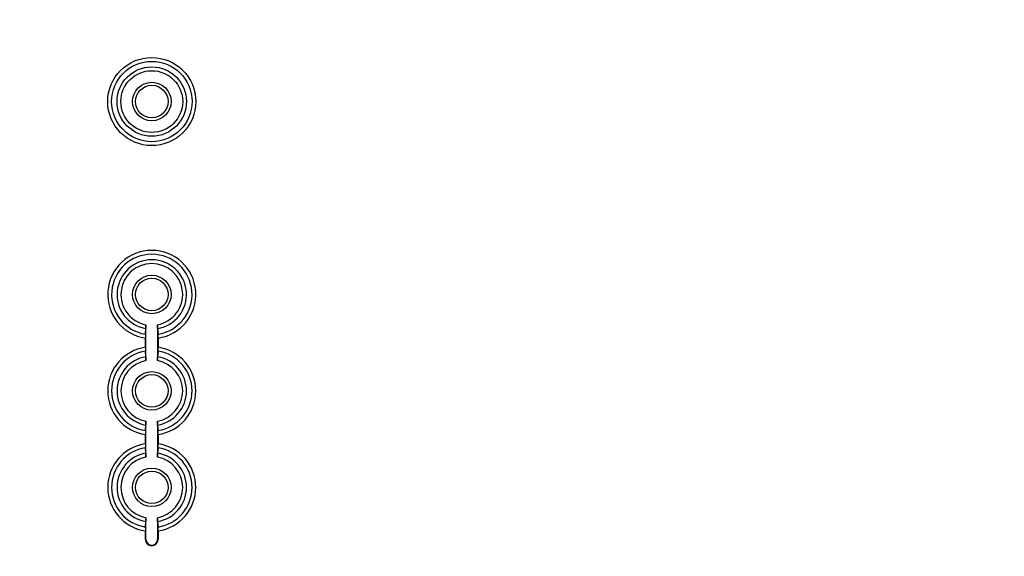
# Model space of a CAD drawing. Units: millimetres. Extents: x 12 to 202, y 7 to 290.
# Drawn here: x 80 to 96, y 110 to 118 of the extents above; entities that cross this region are included whole.
import ezdxf

# ---------------------------------------------------------------- set-up
doc = ezdxf.new("R2010")
doc.units = ezdxf.units.MM
doc.header["$LTSCALE"] = 19.36
doc.layers.get('0').update_dxf_attribs({"linetype": 'CONTINUOUS'})
doc.styles.get("Standard").update_dxf_attribs({"font": 'ARIAL.TTF'})
doc.dimstyles.new('DIMSTYLE_1', dxfattribs={"dimtxt": 2, "dimasz": 2, "dimexe": 0.18, "dimexo": 0.0625, "dimgap": 0.09, "dimtad": 1, "dimdec": 1, "dimlfac": 8, "dimdsep": 46, "dimtxsty": 'STANDARD', "dimblk": '_FILLED', "dimblk1": '_FILLED', "dimblk2": '_FILLED', "dimcen": 0.09, "dimadec": 0, "dimazin": 0, "dimtp": 0.5, "dimtm": 0.5, "dimtfac": 1, "dimtdec": 1, "dimtofl": 0, "dimtmove": 0, "dimatfit": 3, "dimldrblk": '_FILLED', "dimfxl": 1, "dimtolj": 1, "dimarcsym": 0})
doc.dimstyles.new('DIMSTYLE_4', dxfattribs={"dimtxt": 2, "dimasz": 2, "dimexe": 0.18, "dimexo": 0.0625, "dimgap": 0.09, "dimtad": 1, "dimdec": 1, "dimlfac": 8, "dimdsep": 46, "dimtxsty": 'STANDARD', "dimblk": '_FILLED', "dimblk1": '_FILLED', "dimblk2": '_FILLED', "dimcen": 0.09, "dimadec": 0, "dimazin": 0, "dimtp": 0.8, "dimtm": 0.8, "dimtfac": 1, "dimtdec": 1, "dimtofl": 0, "dimtmove": 0, "dimatfit": 3, "dimldrblk": '_FILLED', "dimfxl": 1, "dimtolj": 1, "dimarcsym": 0})

# ---------------------------------------------------------------- blocks, each defined once
blk = doc.blocks.new('_FILLED')
at = {"color": 0, "linetype": 'BYBLOCK'}
blk.add_solid([(0, 0), (-1, 0.2), (-1, -0.2)], dxfattribs=at)
blk = doc.blocks.new('*D15')
at = {"color": 2, "linetype": 'CONTINUOUS'}
for p, q in [((95.406, 135.625), (31.5, 135.625)), ((32.5, 135.625), (32.5, 120)), ((32.5, 104.375), (32.5, 120)), ((95.406, 104.375), (31.5, 104.375))]:
    blk.add_line(p, q, dxfattribs=at)
at = {"color": 2, "linetype": 'CONTINUOUS', "xscale": 2, "yscale": 2, "zscale": 2}
for p, rotation in [((32.5, 135.625), 90), ((32.5, 104.375), 270)]:
    blk.add_blockref('_FILLED', p, dxfattribs=dict(at, rotation=rotation))
at = {"color": 2, "linetype": 'CONTINUOUS'}
for s, p in [('[9.84]', (32, 119.84)), ('250', (32, 113.178))]:
    blk.add_text(s, height=2, rotation=90, dxfattribs=at).set_placement(p)
blk = doc.blocks.new('*D18')
at = {"color": 2, "linetype": 'CONTINUOUS'}
for p, q in [((44.625, 117.656), (44.625, 91.25)), ((113.375, 117.656), (113.375, 91.25)), ((44.625, 92.25), (79, 92.25)), ((113.375, 92.25), (79, 92.25))]:
    blk.add_line(p, q, dxfattribs=at)
at = {"color": 2, "linetype": 'CONTINUOUS', "xscale": 2, "yscale": 2, "zscale": 2, "rotation": 180}
blk.add_blockref('_FILLED', (44.625, 92.25), dxfattribs=at)
at = {"color": 2, "linetype": 'CONTINUOUS', "xscale": 2, "yscale": 2, "zscale": 2}
blk.add_blockref('_FILLED', (113.375, 92.25), dxfattribs=at)
at = {"color": 2, "linetype": 'CONTINUOUS'}
for s, p in [('[21.65]', (78.063, 92.75)), ('550', (71.401, 92.75))]:
    blk.add_text(s, height=2, dxfattribs=at).set_placement(p)

msp = doc.modelspace()

# ---------------------------------------------------------------- linework, layer by layer
at = {"color": 7, "linetype": 'CONTINUOUS'}
for p, q in [((82.023, 113.107), (82.031, 113.196)), ((82.031, 112.678), (82.031, 113.259)), ((82.219, 113.259), (82.219, 112.678)), ((82.219, 113.196), (82.227, 113.107)), ((82.023, 112.893), (82.023, 113.045)), ((82.227, 113.045), (82.227, 112.893)), ((82.031, 112.741), (82.023, 112.83)), ((82.227, 112.83), (82.219, 112.741)), ((82.023, 111.545), (82.031, 111.634)), ((82.031, 111.116), (82.031, 111.697)), ((82.219, 111.697), (82.219, 111.116)), ((82.219, 111.634), (82.227, 111.545)), ((82.023, 111.33), (82.023, 111.482)), ((82.227, 111.482), (82.227, 111.33)), ((82.031, 111.179), (82.023, 111.268)), ((82.227, 111.268), (82.219, 111.179)), ((82.031, 109.781), (82.031, 110.134)), ((82.219, 110.134), (82.219, 109.781)), ((82.023, 109.982), (82.031, 110.071)), ((82.219, 110.071), (82.227, 109.982)), ((82.023, 109.781), (82.023, 109.92)), ((82.227, 109.92), (82.227, 109.781)), ((82.031, 109.781), (82.023, 109.781)), ((82.219, 109.781), (82.227, 109.781))]:
    msp.add_line(p, q, dxfattribs=at)
for centre, radius in [((82.125, 116.875), 0.713), ((82.125, 116.875), 0.651), ((82.125, 116.875), 0.562), ((82.125, 116.875), 0.5), ((82.125, 116.875), 0.312), ((82.125, 116.875), 0.263), ((82.125, 113.75), 0.312), ((82.125, 113.75), 0.263), ((82.125, 112.188), 0.312), ((82.125, 112.188), 0.263), ((82.125, 110.625), 0.312), ((82.125, 110.625), 0.263)]:
    msp.add_circle(centre, radius, dxfattribs=at)
for centre, radius, start, end in [((82.125, 113.75), 0.713, 278.2657, 261.7343), ((82.125, 113.75), 0.651, 279.0184, 260.9816), ((82.125, 113.75), 0.562, 279.6556, 260.3444), ((82.125, 113.75), 0.5, 280.8137, 259.1863), ((82.125, 112.188), 0.713, 98.2657, 261.7343), ((82.125, 112.188), 0.651, 99.0184, 260.9816), ((82.125, 112.188), 0.713, 278.2657, 81.7343), ((82.125, 112.188), 0.651, 279.0184, 80.9816), ((82.125, 112.188), 0.562, 99.6556, 260.3444), ((82.125, 112.188), 0.5, 100.8137, 259.1863), ((82.125, 112.188), 0.562, 279.6556, 80.3444), ((82.125, 112.188), 0.5, 280.8137, 79.1863), ((82.125, 110.625), 0.713, 98.2657, 261.7343), ((82.125, 110.625), 0.651, 99.0184, 260.9816), ((82.125, 110.625), 0.713, 278.2657, 81.7343), ((82.125, 110.625), 0.651, 279.0184, 80.9816), ((82.125, 110.625), 0.562, 99.6556, 260.3444), ((82.125, 110.625), 0.5, 100.8137, 259.1863), ((82.125, 110.625), 0.562, 279.6556, 80.3444), ((82.125, 110.625), 0.5, 280.8137, 79.1863), ((82.125, 109.781), 0.102, 180, 360), ((82.125, 109.781), 0.0938, 180, 360)]:
    msp.add_arc(centre, radius, start, end, dxfattribs=at)
for points, knots in [([(82.031, 113.259), (82.031, 113.253), (82.031, 113.241), (82.031, 113.225), (82.031, 113.21), (82.031, 113.201), (82.031, 113.196)], [0, 0, 0, 0, 0.293155, 0.562266, 0.777739, 1, 1, 1, 1]), ([(82.219, 113.196), (82.219, 113.201), (82.219, 113.21), (82.219, 113.225), (82.219, 113.241), (82.219, 113.253), (82.219, 113.259)], [0, 0, 0, 0, 0.222261, 0.437734, 0.706845, 1, 1, 1, 1]), ([(82.023, 113.107), (82.023, 113.103), (82.023, 113.094), (82.023, 113.079), (82.023, 113.062), (82.023, 113.051), (82.023, 113.045)], [0, 0, 0, 0, 0.223326, 0.439019, 0.707815, 1, 1, 1, 1]), ([(82.227, 113.045), (82.227, 113.051), (82.227, 113.062), (82.227, 113.079), (82.227, 113.094), (82.227, 113.103), (82.227, 113.107)], [0, 0, 0, 0, 0.292185, 0.560981, 0.776674, 1, 1, 1, 1]), ([(82.023, 112.893), (82.023, 112.887), (82.023, 112.875), (82.023, 112.859), (82.023, 112.844), (82.023, 112.835), (82.023, 112.83)], [0, 0, 0, 0, 0.292185, 0.560981, 0.776674, 1, 1, 1, 1]), ([(82.227, 112.83), (82.227, 112.835), (82.227, 112.844), (82.227, 112.859), (82.227, 112.875), (82.227, 112.887), (82.227, 112.893)], [0, 0, 0, 0, 0.223326, 0.439019, 0.707815, 1, 1, 1, 1]), ([(82.031, 112.741), (82.031, 112.737), (82.031, 112.728), (82.031, 112.713), (82.031, 112.696), (82.031, 112.684), (82.031, 112.678)], [0, 0, 0, 0, 0.222261, 0.437734, 0.706845, 1, 1, 1, 1]), ([(82.219, 112.678), (82.219, 112.684), (82.219, 112.696), (82.219, 112.713), (82.219, 112.728), (82.219, 112.737), (82.219, 112.741)], [0, 0, 0, 0, 0.293155, 0.562266, 0.777739, 1, 1, 1, 1]), ([(82.023, 111.545), (82.023, 111.54), (82.023, 111.531), (82.023, 111.516), (82.023, 111.5), (82.023, 111.488), (82.023, 111.482)], [0, 0, 0, 0, 0.223326, 0.439019, 0.707815, 1, 1, 1, 1]), ([(82.031, 111.697), (82.031, 111.691), (82.031, 111.679), (82.031, 111.662), (82.031, 111.647), (82.031, 111.638), (82.031, 111.634)], [0, 0, 0, 0, 0.293155, 0.562266, 0.777739, 1, 1, 1, 1]), ([(82.219, 111.634), (82.219, 111.638), (82.219, 111.647), (82.219, 111.662), (82.219, 111.679), (82.219, 111.691), (82.219, 111.697)], [0, 0, 0, 0, 0.222261, 0.437734, 0.706845, 1, 1, 1, 1]), ([(82.227, 111.482), (82.227, 111.488), (82.227, 111.5), (82.227, 111.516), (82.227, 111.531), (82.227, 111.54), (82.227, 111.545)], [0, 0, 0, 0, 0.292185, 0.560981, 0.776674, 1, 1, 1, 1]), ([(82.023, 111.33), (82.023, 111.324), (82.023, 111.313), (82.023, 111.296), (82.023, 111.281), (82.023, 111.272), (82.023, 111.268)], [0, 0, 0, 0, 0.292185, 0.560981, 0.776674, 1, 1, 1, 1]), ([(82.227, 111.268), (82.227, 111.272), (82.227, 111.281), (82.227, 111.296), (82.227, 111.313), (82.227, 111.324), (82.227, 111.33)], [0, 0, 0, 0, 0.223326, 0.439019, 0.707815, 1, 1, 1, 1]), ([(82.031, 111.179), (82.031, 111.174), (82.031, 111.165), (82.031, 111.15), (82.031, 111.134), (82.031, 111.122), (82.031, 111.116)], [0, 0, 0, 0, 0.222261, 0.437734, 0.706845, 1, 1, 1, 1]), ([(82.219, 111.116), (82.219, 111.122), (82.219, 111.134), (82.219, 111.15), (82.219, 111.165), (82.219, 111.174), (82.219, 111.179)], [0, 0, 0, 0, 0.293155, 0.562266, 0.777739, 1, 1, 1, 1]), ([(82.031, 110.134), (82.031, 110.128), (82.031, 110.116), (82.031, 110.1), (82.031, 110.085), (82.031, 110.076), (82.031, 110.071)], [0, 0, 0, 0, 0.293155, 0.562266, 0.777739, 1, 1, 1, 1]), ([(82.219, 110.071), (82.219, 110.076), (82.219, 110.085), (82.219, 110.1), (82.219, 110.116), (82.219, 110.128), (82.219, 110.134)], [0, 0, 0, 0, 0.222261, 0.437734, 0.706845, 1, 1, 1, 1]), ([(82.023, 109.982), (82.023, 109.978), (82.023, 109.969), (82.023, 109.954), (82.023, 109.937), (82.023, 109.926), (82.023, 109.92)], [0, 0, 0, 0, 0.223326, 0.439019, 0.707815, 1, 1, 1, 1]), ([(82.227, 109.92), (82.227, 109.926), (82.227, 109.937), (82.227, 109.954), (82.227, 109.969), (82.227, 109.978), (82.227, 109.982)], [0, 0, 0, 0, 0.292185, 0.560981, 0.776674, 1, 1, 1, 1])]:
    msp.add_open_spline(points, degree=3, knots=knots, dxfattribs=at)

# ---------------------------------------------------------------- dimensions: what is measured, and where the dimension line sits
at = {"color": 2, "linetype": 'CONTINUOUS'}
for base, p1, p2, angle, dimstyle, picture, middle in [((32.5, 135.625), (95.406, 104.375), (95.406, 135.625), 90, 'DIMSTYLE_1', '*D15', (31, 120)), ((44.625, 92.25), (113.375, 117.656), (44.625, 117.656), 180, 'DIMSTYLE_4', '*D18', (79, 93.75))]:
    dim = msp.add_linear_dim(base=base, p1=p1, p2=p2, angle=angle, dimstyle=dimstyle, dxfattribs=at)
    dim.commit()
    dim.dimension.update_dxf_attribs({"geometry": picture, "text_midpoint": middle, "dimtype": 160})

doc.saveas('drawing.dxf')
